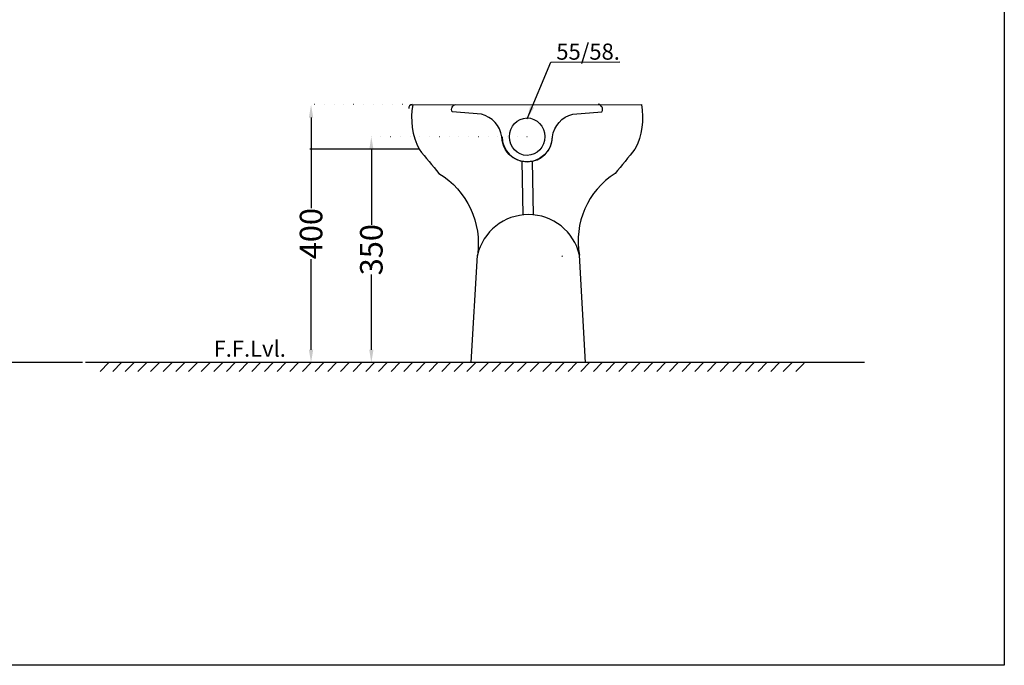
# Model space of a CAD drawing. Units: millimetres. Extents: x 404 to 8383, y 264 to 2266.
# Drawn here: x 6856 to 8383, y 264 to 1265 of the extents above; entities that cross this region are included whole.
import ezdxf

# ---------------------------------------------------------------- set-up
doc = ezdxf.new("R2010")
doc.units = ezdxf.units.MM
doc.header["$MEASUREMENT"] = 0
doc.linetypes.add('ACAD_ISO07W100', pattern=[3, 0, -3])
for name, color, linetype in [('Dim', 9, 'Continuous'), ('Dim @ 1', 9, 'Continuous'), ('Hatch', 8, 'Continuous')]:
    doc.layers.add(name, color=color, linetype=linetype)
for name, color, linetype, lineweight in [('Object', 7, 'Continuous', 30), ('PRODUCT', 7, 'Continuous', 30), ('Title', 7, 'Continuous', 50)]:
    doc.layers.add(name, color=color, linetype=linetype, lineweight=lineweight)
doc.styles.add('Annotative', font='arial.ttf')
doc.dimstyles.get("Standard").update_dxf_attribs({"dimtxt": 35, "dimasz": 20, "dimexe": 0.18, "dimexo": 0.0625, "dimgap": 0.09, "dimtad": 0, "dimtoh": 1, "dimdec": 0, "dimzin": 0, "dimdsep": 46, "dimtxsty": 'Annotative', "dimcen": -0.09, "dimadec": 0, "dimazin": 0, "dimtfac": 1, "dimtdec": 0, "dimtofl": 0, "dimtmove": 0, "dimatfit": 3, "dimfxl": 0, "dimtolj": 1, "dimtzin": 0, "dimarcsym": 0})

# ---------------------------------------------------------------- blocks, each defined once
blk = doc.blocks.new('*D46')
at = {"layer": 'Defpoints', "color": 0, "ltscale": 5}
for p in [(7401.4, 1083.8), (7642.9, 1083.8), (7717.1, 733.5)]:
    blk.add_point(p, dxfattribs=at)
at = {"layer": 'Dim', "color": 0, "linetype": 'ACAD_ISO07W100', "lineweight": -2, "ltscale": 5}
for p, q in [((7642.8, 1083.8), (7401.2, 1083.8)), ((7717.1, 733.5), (7401.2, 733.5))]:
    blk.add_line(p, q, dxfattribs=at)
at = {"layer": 'Dim', "color": 0, "lineweight": -2, "ltscale": 5}
for p, q in [((7401.4, 1063.8), (7401.4, 947.3)), ((7401.4, 753.5), (7401.4, 870))]:
    blk.add_line(p, q, dxfattribs=at)
at = {"layer": 'Dim', "color": 0, "ltscale": 5}
for points in [[(7398.1, 1063.8), (7404.7, 1063.8), (7401.4, 1083.8)], [(7398.1, 753.5), (7404.7, 753.5), (7401.4, 733.5)]]:
    blk.add_solid(points, dxfattribs=at)
at = {"layer": 'Dim', "color": 0, "ltscale": 5, "insert": (7401.4, 908.6), "char_height": 35, "attachment_point": 5, "rotation": 90, "style": 'Annotative'}
blk.add_mtext('\\A1;350', dxfattribs=at)
blk = doc.blocks.new('*D47')
at = {"layer": 'Defpoints', "color": 0, "ltscale": 5}
for p in [(7307.9, 1133.5), (7464.6, 1133.5), (7623.7, 733.5)]:
    blk.add_point(p, dxfattribs=at)
at = {"layer": 'Dim', "color": 0, "linetype": 'ACAD_ISO07W100', "lineweight": -2, "ltscale": 5}
for p, q in [((7464.6, 1133.5), (7307.7, 1133.5)), ((7623.6, 733.5), (7307.7, 733.5))]:
    blk.add_line(p, q, dxfattribs=at)
at = {"layer": 'Dim', "color": 0, "lineweight": -2, "ltscale": 5}
for p, q in [((7307.9, 1113.5), (7307.9, 972.9)), ((7307.9, 753.5), (7307.9, 894.1))]:
    blk.add_line(p, q, dxfattribs=at)
at = {"layer": 'Dim', "color": 0, "ltscale": 5}
for points in [[(7304.6, 1113.5), (7311.2, 1113.5), (7307.9, 1133.5)], [(7304.6, 753.5), (7311.2, 753.5), (7307.9, 733.5)]]:
    blk.add_solid(points, dxfattribs=at)
at = {"layer": 'Dim', "color": 0, "ltscale": 5, "insert": (7307.9, 933.5), "char_height": 35, "attachment_point": 5, "rotation": 90, "style": 'Annotative'}
blk.add_mtext('\\A1;400', dxfattribs=at)

msp = doc.modelspace()

# ---------------------------------------------------------------- hatches: boundary and pattern name
at = {"layer": 'Hatch'}
h = msp.add_hatch(dxfattribs=at)
h.set_pattern_fill('ANSI31', color=256, scale=111)
h.set_pattern_definition([(45, (7633.67, 1647.628), (-9.8111, 9.8111), [])])
h.paths.add_polyline_path([(8072.7, 719.9), (8072.7, 733.5), (6974.8, 733.5), (6974.4, 719.9)])

# ---------------------------------------------------------------- linework, layer by layer
at = {"layer": 'Defpoints'}
msp.add_lwpolyline([(5513.4, 2265.9), (8382.9, 2265.9), (8382.9, 264.4), (5513.4, 264.4)], close=True, dxfattribs=at)
at = {"layer": 'Dim'}
msp.add_arc((7464.6, 1128.5), 5, 90, 190.9153, dxfattribs=at)
at = {"layer": 'Object'}
for p, q in [((6953.4, 733.7), (5745.8, 733.7)), ((8166, 733.5), (6958.3, 733.5))]:
    msp.add_line(p, q, dxfattribs=at)
at = {"layer": 'PRODUCT'}
for p, q in [((7475.6, 1064.2), (7306.1, 1064.5)), ((7636.8, 962.6), (7635.1, 1045.6)), ((7652.8, 962.7), (7651.1, 1045.6)), ((7556.4, 733.5), (7565.8, 900.1))]:
    msp.add_line(p, q, dxfattribs=at)
for points in [[(7463.2, 1133.3), (7820.1, 1133.5, -0.166811), (7810.2, 1064.3, -0.002127), (7779.5, 1026.9, 0.305622), (7724.2, 900.1)], [(7465.6, 1133.2, 0.167338), (7475.6, 1064.2, 0.004512), (7506.3, 1026.7, -0.301347), (7565.9, 899.8)], [(7681.7, 1083.8, -1), (7603.7, 1083.7, 0.30209), (7572.1, 1118.6), (7526.7, 1122.2, -0.522247), (7532.6, 1133.8)], [(7604.1, 1083.8, 1), (7682.1, 1083.8, -0.30209), (7713.6, 1118.7), (7759, 1122.4, 0.522247), (7753.1, 1134)], [(7733.6, 733.5), (7724.2, 900.1, 0.795839), (7565.9, 899.9)]]:
    msp.add_lwpolyline(points, format="xyb", dxfattribs=at)
msp.add_arc((7977.7, 865.2), 282.6, 173.1502, 173.3049, dxfattribs=at)
msp.add_ellipse((7643, 1083.8), major_axis=(0.1, -29), ratio=0.948276, dxfattribs=at)

# ---------------------------------------------------------------- texts
at = {"layer": 'Dim @ 1', "color": 0, "insert": (7737.5, 1215.6), "char_height": 25, "attachment_point": 5, "style": 'Annotative'}
msp.add_mtext_dynamic_manual_height_columns('55/58.', width=498.883, gutter_width=1, heights=[0], dxfattribs=at)
at = {"layer": 'Title', "style": 'Annotative'}
msp.add_text('F.F.Lvl.', height=25, dxfattribs=at).set_placement((7156.8, 742.7))

# ---------------------------------------------------------------- dimensions: what is measured, and where the dimension line sits
at = {"layer": 'Dim', "color": 0, "ltscale": 5}
for base, p1, p2, picture, middle in [((7307.9, 1133.5), (7623.7, 733.5), (7464.6, 1133.5), '*D47', (7307.9, 933.5)), ((7401.4, 1083.8), (7717.1, 733.5), (7642.9, 1083.8), '*D46', (7401.4, 908.6))]:
    dim = msp.add_linear_dim(base=base, p1=p1, p2=p2, angle=90, dimstyle='Standard', dxfattribs=at)
    dim.commit()
    dim.dimension.update_dxf_attribs({"geometry": picture, "text_midpoint": middle})

# ---------------------------------------------------------------- leaders
msp.add_leader([(7642.9, 1111.3), (7679.5, 1199.5), (7786.9, 1199.9)], dimstyle='Standard', dxfattribs=at)

doc.saveas('drawing.dxf')
